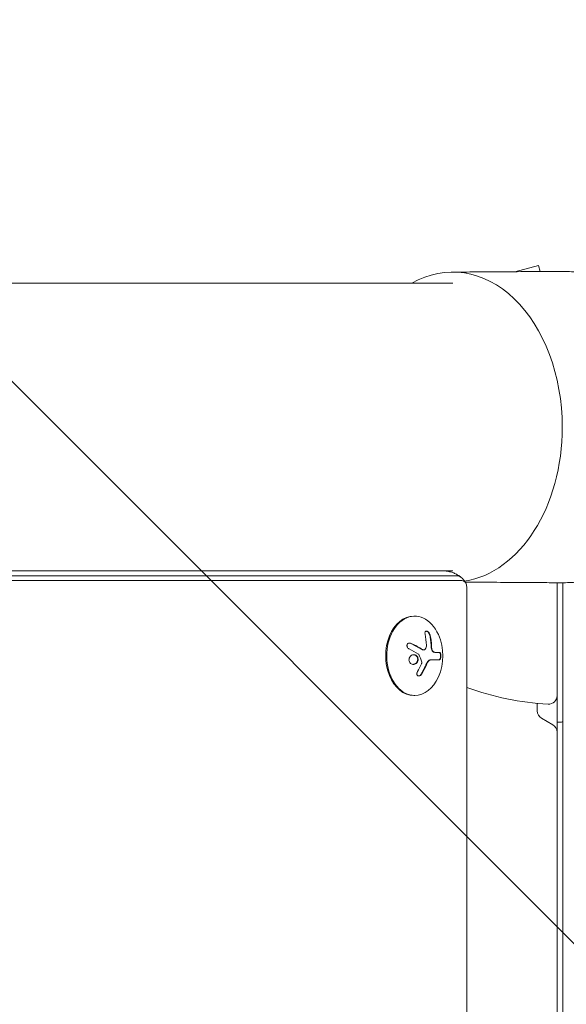
# Model space of a CAD drawing. Units: millimetres. Extents: x -4940 to 4471, y -3980 to 4654.
# Drawn here: x 890 to 1083, y 878 to 1226 of the extents above; entities that cross this region are included whole.
import ezdxf

# ---------------------------------------------------------------- set-up
doc = ezdxf.new("R2010")
doc.units = ezdxf.units.MM
doc.header["$LTSCALE"] = 20
doc.linetypes.add('HIDDEN', pattern=[9.525, 6.35, -3.175])
doc.layers.add('2d', color=230, linetype='Continuous')
doc.layers.add('EN-Free_Space_Hatch', color=10, linetype='HIDDEN')

msp = doc.modelspace()

# ---------------------------------------------------------------- hatches: boundary and pattern name
at = {"layer": 'EN-Free_Space_Hatch'}
h = msp.add_hatch(dxfattribs=at)
h.set_pattern_fill('ANSI31', color=256, scale=100)
h.set_pattern_definition([(315, (-1546, 3980), (224.506, 224.506), [])])
edge = h.paths.add_edge_path()
edge.add_line((1541, 3133.45), (1541, 1248.61))
edge.add_arc((1563.02, 248.85), 1000, 30, 91.26174, ccw=False)
edge.add_line((2429.05, 748.85), (3610.55, -1297.57))
edge.add_arc((2788.96, -1791.72), 958.74, -62.47562, 31.02517, ccw=False)
edge.add_arc((2717.23, -1833.13), 958.74, 208.97483, 302.47562, ccw=False)
edge.add_line((1878.49, -2297.57), (696.99, -251.15))
edge.add_arc((1563.02, 248.85), 1000, 189.55618, 210, ccw=False)
edge.add_arc((541, 1082.19), 1000, 180, 272.05716, ccw=False)
edge.add_line((-459, 1082.19), (-459, 3133.45))
edge.add_arc((541, 3133.45), 1000, 0, 180, ccw=False)
h.paths.add_polyline_path([(-4506, 3980), (-1546, 3980), (-1546, -3980), (-4506, -3980)])

# ---------------------------------------------------------------- linework, layer by layer
at = {"layer": '2d', "lineweight": 0}
for p, q in [((1073.42, 1139.13), (1065.08, 1136.89)), ((1074.01, 1136.95), (1073.42, 1139.13)), ((1043.11, 1132.8), (38.89, 1132.8)), ((1043.11, 1031.2), (564.33, 1031.2)), ((1044.52, 1029.47), (564.33, 1029.47)), ((1046.29, 1027.81), (564.33, 1027.81)), ((1080, 1027.01), (1080, 519.4)), ((1082, 516.57), (1082, 1027)), ((1048.14, 570.36), (1048.14, 1025.2)), ((1029.32, 1015.2), (1029.67, 1015.2)), ((1032.87, 1003.26), (1032.73, 1003.26)), ((1038.43, 1002.42), (1036.88, 1002.42)), ((1038.42, 999.77), (1035.32, 999.77)), ((1029.32, 987.2), (1029.67, 987.2)), ((1073, 984.41), (1073, 981.73)), ((1074.5, 979.13), (1078.5, 976.82)), ((1080, 977.75), (1081.5, 977.75))]:
    msp.add_line(p, q, dxfattribs=at)
for centre, radius, start, end in [((1021.31, 1001.2), 18.33, 335.8721, 24.1279), ((1082, 1082), 98, 249.7842, 266.983), ((1077, 987.13), 3, 266.983, 0), ((1076, 981.73), 3, 180, 240), ((1081.5, 978.25), 0.5, 270, 0), ((1077, 974.23), 3, 0, 60)]:
    msp.add_arc(centre, radius, start, end, dxfattribs=at)
for centre, major_axis, start_param, end_param in [((1043.11, 1082), (0, 54.75), -1.570796, 0.38218), ((1043.11, 1082), (0, -54.75), 0.10769, 1.570796), ((1044.52, 1025.2), (0, 4.27), -0.555826, 0), ((1044.52, 1025.2), (0, 4.27), -0.555826, 0), ((1046.29, 1025.2), (0, 2.61), -1.570796, 0), ((1029.67, 1001.2), (0, 14), -1.006154, 3.141593), ((1029.32, 1001.2), (0, 14), 0, 3.141593), ((1029.67, 1001.2), (0, -14), 0, 1.006154)]:
    msp.add_ellipse(centre, major_axis=major_axis, ratio=0.707107, start_param=start_param, end_param=end_param, dxfattribs=at)
at = {"layer": '2d', "lineweight": 0, "extrusion": (0, 0, -1)}
for centre, major_axis, ratio, start_param, end_param in [((1020.7, 1001.34), (-4, -17.86), 0.698401, -2.150211, -1.928314), ((1020.35, 1001.75), (-9.02, -15.89), 0.656223, -1.726025, -1.556574)]:
    msp.add_ellipse(centre, major_axis=major_axis, ratio=ratio, start_param=start_param, end_param=end_param, dxfattribs=at)
at = {"layer": '2d', "lineweight": 0}
for points, knots in [([(1042.93, 1136.75), (1045.28, 1136.76), (1047.64, 1136.78), (1057.04, 1136.84), (1064.1, 1136.89), (1074.64, 1136.95), (1078.12, 1136.98), (1081.61, 1137)], [0, 0, 0, 0, 10, 10, 40, 40, 54.840255, 54.840255, 54.840255, 54.840255]), ([(1046.12, 1028.82), (1045.85, 1029.05), (1045.56, 1029.29), (1044.88, 1029.74), (1044.5, 1029.96), (1043.68, 1030.37), (1043.22, 1030.55), (1042.25, 1030.86), (1041.74, 1030.99), (1040.67, 1031.16), (1040.12, 1031.2), (1039.57, 1031.2)], [5.7273596, 5.7273596, 5.7273596, 5.7273596, 5.8385248, 5.8385248, 5.9496899, 5.9496899, 6.060855, 6.060855, 6.1720202, 6.1720202, 6.2831853, 6.2831853, 6.2831853, 6.2831853]), ([(1047.8, 1026.7), (1047.75, 1026.81), (1047.69, 1026.92), (1047.54, 1027.17), (1047.46, 1027.3), (1047.27, 1027.57), (1047.16, 1027.72), (1046.92, 1028.02), (1046.78, 1028.17), (1046.48, 1028.49), (1046.3, 1028.66), (1046.12, 1028.82)], [5.3245851, 5.3245851, 5.3245851, 5.3245851, 5.40514, 5.40514, 5.4856949, 5.4856949, 5.5662498, 5.5662498, 5.6468047, 5.6468047, 5.7273596, 5.7273596, 5.7273596, 5.7273596]), ([(1081.61, 1027), (1079.26, 1027.02), (1076.91, 1027.03), (1067.51, 1027.09), (1060.46, 1027.14), (1051.44, 1027.2), (1049.47, 1027.21), (1047.51, 1027.22)], [0, 0, 0, 0, 10, 10, 40, 40, 48.359045, 48.359045, 48.359045, 48.359045]), ([(1035.15, 1008.37), (1035.12, 1008.53), (1035.06, 1008.69), (1034.99, 1008.85), (1034.92, 1009.01), (1034.82, 1009.17), (1034.72, 1009.31), (1034.62, 1009.44), (1034.51, 1009.56), (1034.39, 1009.66), (1034.29, 1009.75), (1034.18, 1009.82), (1034.07, 1009.86), (1033.97, 1009.9), (1033.88, 1009.91), (1033.79, 1009.91), (1033.71, 1009.91), (1033.63, 1009.88), (1033.56, 1009.84), (1033.49, 1009.8), (1033.44, 1009.73), (1033.39, 1009.65), (1033.35, 1009.56), (1033.32, 1009.46), (1033.3, 1009.34), (1033.28, 1009.21), (1033.29, 1009.07), (1033.31, 1008.92), (1033.31, 1008.87), (1033.32, 1008.83), (1033.33, 1008.78)], [0, 0, 0, 0, 0.120796, 0.120796, 0.120796, 0.242046, 0.242046, 0.242046, 0.356333, 0.356333, 0.356333, 0.459168, 0.459168, 0.459168, 0.553739, 0.553739, 0.553739, 0.646543, 0.646543, 0.646543, 0.743592, 0.743592, 0.743592, 0.848997, 0.848997, 0.848997, 0.964083, 0.964083, 0.964083, 1, 1, 1, 1]), ([(1035.01, 1008.37), (1034.98, 1008.53), (1034.92, 1008.7), (1034.76, 1009.03), (1034.67, 1009.2), (1034.45, 1009.48), (1034.32, 1009.61), (1034.06, 1009.8), (1033.93, 1009.87), (1033.79, 1009.9), (1033.77, 1009.9), (1033.75, 1009.91)], [0, 0, 0, 0, 0.125, 0.125, 0.25, 0.25, 0.375, 0.375, 0.5, 0.5, 0.520497, 0.520497, 0.520497, 0.520497]), ([(1028.43, 1005.59), (1028.3, 1005.65), (1028.17, 1005.69), (1028.03, 1005.7), (1027.89, 1005.72), (1027.75, 1005.71), (1027.61, 1005.67), (1027.49, 1005.64), (1027.37, 1005.58), (1027.27, 1005.49), (1027.18, 1005.42), (1027.1, 1005.33), (1027.05, 1005.22), (1026.99, 1005.13), (1026.96, 1005.02), (1026.94, 1004.91), (1026.93, 1004.8), (1026.93, 1004.69), (1026.95, 1004.58), (1026.97, 1004.47), (1027.01, 1004.36), (1027.06, 1004.25), (1027.11, 1004.14), (1027.19, 1004.04), (1027.27, 1003.94), (1027.36, 1003.84), (1027.47, 1003.76), (1027.58, 1003.69), (1027.62, 1003.67), (1027.65, 1003.65), (1027.68, 1003.63)], [0, 0, 0, 0, 0.123267, 0.123267, 0.123267, 0.246944, 0.246944, 0.246944, 0.364412, 0.364412, 0.364412, 0.469764, 0.469764, 0.469764, 0.565076, 0.565076, 0.565076, 0.656937, 0.656937, 0.656937, 0.751946, 0.751946, 0.751946, 0.854928, 0.854928, 0.854928, 0.968152, 0.968152, 0.968152, 1, 1, 1, 1]), ([(1028.29, 1005.59), (1028.16, 1005.65), (1028.02, 1005.69), (1027.86, 1005.71), (1027.85, 1005.71), (1027.83, 1005.71)], [0, 0, 0, 0, 0.125, 0.125, 0.1393227, 0.1393227, 0.1393227, 0.1393227]), ([(1032.33, 1003.39), (1032.29, 1003.41), (1032.23, 1003.44), (1032.17, 1003.48), (1032.13, 1003.5), (1032.11, 1003.52), (1032.06, 1003.55), (1032, 1003.59), (1031.93, 1003.63), (1031.9, 1003.65), (1031.88, 1003.66), (1031.87, 1003.66), (1031.79, 1003.71), (1031.71, 1003.76), (1031.59, 1003.83), (1031.53, 1003.87), (1031.46, 1003.91), (1031.43, 1003.93), (1031.4, 1003.94), (1031.39, 1003.95), (1031.31, 1004), (1031.23, 1004.04), (1031.11, 1004.11), (1031.04, 1004.15), (1030.97, 1004.19), (1030.94, 1004.21), (1030.91, 1004.22), (1030.9, 1004.23), (1030.81, 1004.28), (1030.69, 1004.34), (1030.55, 1004.43), (1030.47, 1004.47), (1030.44, 1004.49), (1030.41, 1004.5), (1030.4, 1004.5), (1030.31, 1004.55), (1030.19, 1004.62), (1030.04, 1004.7), (1029.96, 1004.74), (1029.93, 1004.76), (1029.9, 1004.77), (1029.89, 1004.78), (1029.8, 1004.83), (1029.67, 1004.89), (1029.52, 1004.97), (1029.44, 1005.01), (1029.41, 1005.03), (1029.38, 1005.04), (1029.37, 1005.05), (1029.28, 1005.1), (1029.15, 1005.16), (1028.99, 1005.24), (1028.92, 1005.28), (1028.88, 1005.3), (1028.85, 1005.31), (1028.66, 1005.41), (1028.48, 1005.49), (1028.29, 1005.59)], [0, 0, 0, 0, 0.03125, 0.046875, 0.046875, 0.0625, 0.0625, 0.09375, 0.109375, 0.117187, 0.117187, 0.125, 0.125, 0.1875, 0.1875, 0.21875, 0.234375, 0.242187, 0.242187, 0.25, 0.25, 0.3125, 0.3125, 0.34375, 0.359375, 0.367187, 0.367187, 0.375, 0.375, 0.4375, 0.46875, 0.484375, 0.492187, 0.492187, 0.5, 0.5, 0.5625, 0.59375, 0.609375, 0.617187, 0.617187, 0.625, 0.625, 0.6875, 0.71875, 0.734375, 0.742187, 0.742187, 0.75, 0.75, 0.8125, 0.84375, 0.859375, 0.859375, 0.875, 0.875, 1, 1, 1, 1]), ([(1035.48, 1004.73), (1035.48, 1004.8), (1035.47, 1004.91), (1035.46, 1005.05), (1035.46, 1005.11), (1035.46, 1005.15), (1035.45, 1005.18), (1035.45, 1005.27), (1035.44, 1005.38), (1035.43, 1005.52), (1035.42, 1005.58), (1035.42, 1005.62), (1035.42, 1005.64), (1035.41, 1005.73), (1035.4, 1005.85), (1035.39, 1005.98), (1035.38, 1006.04), (1035.38, 1006.08), (1035.37, 1006.1), (1035.36, 1006.19), (1035.35, 1006.31), (1035.34, 1006.44), (1035.33, 1006.5), (1035.32, 1006.54), (1035.32, 1006.56), (1035.31, 1006.65), (1035.29, 1006.76), (1035.27, 1006.9), (1035.27, 1006.95), (1035.26, 1006.99), (1035.26, 1007.01), (1035.24, 1007.1), (1035.23, 1007.22), (1035.21, 1007.35), (1035.2, 1007.41), (1035.19, 1007.44), (1035.19, 1007.46), (1035.13, 1007.76), (1035.08, 1008.06), (1035.01, 1008.37)], [0, 0, 0, 0, 0.0625, 0.09375, 0.109375, 0.109375, 0.125, 0.125, 0.1875, 0.21875, 0.234375, 0.234375, 0.25, 0.25, 0.3125, 0.34375, 0.359375, 0.359375, 0.375, 0.375, 0.4375, 0.46875, 0.484375, 0.484375, 0.5, 0.5, 0.5625, 0.59375, 0.609375, 0.609375, 0.625, 0.625, 0.6875, 0.71875, 0.734375, 0.734375, 0.75, 0.75, 1, 1, 1, 1]), ([(1031, 1001.83), (1031.02, 1001.82), (1031.05, 1001.79), (1031.07, 1001.77), (1031.09, 1001.75), (1031.1, 1001.73), (1031.11, 1001.7)], [0, 0, 0, 0, 0.541586, 0.541586, 0.541586, 1, 1, 1, 1]), ([(1032.73, 1003.26), (1032.68, 1003.26), (1032.63, 1003.27), (1032.54, 1003.29), (1032.49, 1003.3), (1032.41, 1003.34), (1032.37, 1003.36), (1032.33, 1003.39)], [0.6050512, 0.6050512, 0.6050512, 0.6050512, 0.75, 0.75, 0.875, 0.875, 1, 1, 1, 1]), ([(1033.4, 1003.55), (1033.34, 1003.47), (1033.27, 1003.4), (1033.19, 1003.35), (1033.11, 1003.31), (1033.03, 1003.28), (1032.94, 1003.27), (1032.85, 1003.26), (1032.75, 1003.27), (1032.66, 1003.3), (1032.59, 1003.32), (1032.53, 1003.35), (1032.47, 1003.39)], [0, 0, 0, 0, 0.26951, 0.26951, 0.26951, 0.539189, 0.539189, 0.539189, 0.809594, 0.809594, 0.809594, 1, 1, 1, 1]), ([(1035.57, 1003.72), (1035.57, 1003.76), (1035.56, 1003.8), (1035.55, 1003.89), (1035.54, 1003.93), (1035.53, 1004.01), (1035.53, 1004.06), (1035.52, 1004.14), (1035.52, 1004.18), (1035.51, 1004.27), (1035.51, 1004.31), (1035.5, 1004.39), (1035.5, 1004.44), (1035.49, 1004.56), (1035.48, 1004.64), (1035.48, 1004.73)], [0, 0, 0, 0, 0.125, 0.125, 0.25, 0.25, 0.375, 0.375, 0.5, 0.5, 0.625, 0.625, 0.75, 0.75, 1, 1, 1, 1]), ([(1036.24, 1002.55), (1036.17, 1002.58), (1036.09, 1002.64), (1035.94, 1002.78), (1035.87, 1002.87), (1035.76, 1003.08), (1035.7, 1003.2), (1035.62, 1003.45), (1035.59, 1003.58), (1035.57, 1003.72)], [0, 0, 0, 0, 0.25, 0.25, 0.5, 0.5, 0.75, 0.75, 1, 1, 1, 1]), ([(1036.38, 1002.55), (1036.3, 1002.59), (1036.22, 1002.64), (1036.15, 1002.72), (1036.07, 1002.79), (1036, 1002.89), (1035.94, 1003), (1035.88, 1003.1), (1035.83, 1003.23), (1035.79, 1003.36), (1035.76, 1003.47), (1035.73, 1003.6), (1035.71, 1003.72)], [0, 0, 0, 0, 0.2593, 0.2593, 0.2593, 0.519012, 0.519012, 0.519012, 0.774897, 0.774897, 0.774897, 1, 1, 1, 1]), ([(1036.88, 1002.42), (1036.86, 1002.42), (1036.82, 1002.42), (1036.78, 1002.42), (1036.76, 1002.43), (1036.74, 1002.43), (1036.7, 1002.43), (1036.66, 1002.44), (1036.62, 1002.44), (1036.6, 1002.45), (1036.59, 1002.45), (1036.54, 1002.46), (1036.5, 1002.47), (1036.46, 1002.48), (1036.44, 1002.49), (1036.42, 1002.49), (1036.35, 1002.51), (1036.3, 1002.53), (1036.24, 1002.55)], [0, 0, 0, 0, 0.125, 0.1875, 0.1875, 0.25, 0.25, 0.375, 0.4375, 0.4375, 0.5, 0.5, 0.625, 0.6875, 0.6875, 0.75, 0.75, 1, 1, 1, 1]), ([(1038.28, 999.77), (1038.34, 999.77), (1038.41, 999.8), (1038.53, 999.92), (1038.58, 1000.02), (1038.68, 1000.25), (1038.72, 1000.4), (1038.77, 1000.73), (1038.79, 1000.91), (1038.79, 1001.28), (1038.78, 1001.46), (1038.72, 1001.79), (1038.69, 1001.94), (1038.59, 1002.17), (1038.54, 1002.27), (1038.42, 1002.39), (1038.36, 1002.42), (1038.29, 1002.42)], [0, 0, 0, 0, 0.125, 0.125, 0.25, 0.25, 0.375, 0.375, 0.5, 0.5, 0.625, 0.625, 0.75, 0.75, 0.875, 0.875, 1, 1, 1, 1]), ([(1038.42, 999.77), (1038.48, 999.77), (1038.55, 999.8), (1038.6, 999.86), (1038.66, 999.92), (1038.72, 1000), (1038.76, 1000.12), (1038.81, 1000.22), (1038.85, 1000.36), (1038.87, 1000.5), (1038.9, 1000.64), (1038.92, 1000.78), (1038.93, 1000.93), (1038.93, 1001.07), (1038.93, 1001.21), (1038.92, 1001.35), (1038.91, 1001.48), (1038.9, 1001.61), (1038.87, 1001.72), (1038.85, 1001.84), (1038.82, 1001.95), (1038.78, 1002.04), (1038.75, 1002.14), (1038.7, 1002.23), (1038.65, 1002.29), (1038.6, 1002.35), (1038.55, 1002.4), (1038.49, 1002.41), (1038.47, 1002.42), (1038.45, 1002.42), (1038.43, 1002.42)], [0, 0, 0, 0, 0.12144, 0.12144, 0.12144, 0.243283, 0.243283, 0.243283, 0.358856, 0.358856, 0.358856, 0.462986, 0.462986, 0.462986, 0.558085, 0.558085, 0.558085, 0.650496, 0.650496, 0.650496, 0.746429, 0.746429, 0.746429, 0.850305, 0.850305, 0.850305, 0.963913, 0.963913, 0.963913, 1, 1, 1, 1]), ([(1030.55, 1000.95), (1030.3, 1001.3), (1029.9, 1001.52), (1029.09, 1001.59), (1028.66, 1001.46), (1027.98, 1000.92), (1027.73, 1000.51), (1027.58, 999.59), (1027.69, 999.12), (1027.95, 998.77)], [0.5, 0.5, 0.5, 0.5, 0.625, 0.625, 0.75, 0.75, 0.875, 0.875, 1, 1, 1, 1]), ([(1027.95, 998.77), (1028.21, 998.42), (1028.61, 998.21), (1029.43, 998.13), (1029.86, 998.26), (1030.53, 998.8), (1030.78, 999.22), (1030.92, 1000.13), (1030.81, 1000.61), (1030.55, 1000.95)], [0, 0, 0, 0, 0.125, 0.125, 0.25, 0.25, 0.375, 0.375, 0.5, 0.5, 0.5, 0.5]), ([(1029.09, 998.16), (1029.12, 998.16), (1029.15, 998.17), (1029.29, 998.18), (1029.39, 998.2), (1029.54, 998.25), (1029.59, 998.27), (1029.69, 998.31), (1029.73, 998.33), (1029.88, 998.41), (1029.97, 998.46), (1030.14, 998.6), (1030.21, 998.68), (1030.36, 998.85), (1030.42, 998.94), (1030.54, 999.13), (1030.58, 999.24), (1030.66, 999.45), (1030.69, 999.56), (1030.74, 999.9), (1030.73, 1000.13), (1030.66, 1000.46), (1030.62, 1000.57), (1030.53, 1000.77), (1030.47, 1000.87), (1030.41, 1000.95)], [0.14692, 0.14692, 0.14692, 0.14692, 0.15625, 0.15625, 0.1875, 0.1875, 0.203125, 0.203125, 0.21875, 0.21875, 0.25, 0.25, 0.28125, 0.28125, 0.3125, 0.3125, 0.34375, 0.34375, 0.375, 0.375, 0.4375, 0.4375, 0.46875, 0.46875, 0.5, 0.5, 0.5, 0.5]), ([(1030.41, 1000.95), (1030.35, 1001.04), (1030.27, 1001.12), (1030.12, 1001.26), (1030.03, 1001.32), (1029.85, 1001.42), (1029.75, 1001.46), (1029.61, 1001.51), (1029.56, 1001.52), (1029.46, 1001.54), (1029.4, 1001.55), (1029.33, 1001.56), (1029.31, 1001.56), (1029.28, 1001.56)], [0.5, 0.5, 0.5, 0.5, 0.53125, 0.53125, 0.5625, 0.5625, 0.59375, 0.59375, 0.609375, 0.609375, 0.625, 0.625, 0.632412, 0.632412, 0.632412, 0.632412]), ([(1032.15, 998.94), (1032.16, 998.89), (1032.17, 998.84), (1032.17, 998.78), (1032.17, 998.73), (1032.16, 998.67), (1032.15, 998.62), (1032.14, 998.61), (1032.14, 998.6), (1032.13, 998.58)], [0, 0, 0, 0, 0.444984, 0.444984, 0.444984, 0.890124, 0.890124, 0.890124, 1, 1, 1, 1]), ([(1033.65, 998.04), (1033.68, 998.11), (1033.71, 998.17), (1033.77, 998.29), (1033.8, 998.36), (1033.89, 998.53), (1033.95, 998.66), (1034.01, 998.77)], [0, 0, 0, 0, 0.2166442, 0.2166442, 0.4332885, 0.4332885, 0.866577, 0.866577, 0.866577, 0.866577]), ([(1034.08, 998.87), (1034.1, 998.91), (1034.12, 998.94), (1034.16, 999.01), (1034.18, 999.04), (1034.25, 999.13), (1034.3, 999.19), (1034.45, 999.36), (1034.55, 999.45), (1034.77, 999.61), (1034.88, 999.67), (1035.04, 999.73), (1035.1, 999.74), (1035.21, 999.77), (1035.26, 999.77), (1035.32, 999.77)], [0, 0, 0, 0, 0.0625, 0.0625, 0.125, 0.125, 0.25, 0.25, 0.5, 0.5, 0.75, 0.75, 0.875, 0.875, 1, 1, 1, 1]), ([(1030.65, 995.6), (1030.58, 995.48), (1030.52, 995.35), (1030.48, 995.22), (1030.45, 995.08), (1030.43, 994.95), (1030.44, 994.82), (1030.44, 994.7), (1030.46, 994.58), (1030.51, 994.47), (1030.55, 994.38), (1030.61, 994.3), (1030.68, 994.23), (1030.75, 994.17), (1030.83, 994.13), (1030.92, 994.1), (1031.01, 994.08), (1031.1, 994.07), (1031.2, 994.08), (1031.3, 994.09), (1031.4, 994.12), (1031.5, 994.17), (1031.6, 994.21), (1031.71, 994.28), (1031.8, 994.36), (1031.9, 994.45), (1031.99, 994.55), (1032.07, 994.66), (1032.09, 994.69), (1032.11, 994.72), (1032.13, 994.76)], [0, 0, 0, 0, 0.117688, 0.117688, 0.117688, 0.23572, 0.23572, 0.23572, 0.348983, 0.348983, 0.348983, 0.453941, 0.453941, 0.453941, 0.55245, 0.55245, 0.55245, 0.649106, 0.649106, 0.649106, 0.748614, 0.748614, 0.748614, 0.85433, 0.85433, 0.85433, 0.967387, 0.967387, 0.967387, 1, 1, 1, 1]), ([(1031.99, 994.76), (1032.07, 994.9), (1032.15, 995.04), (1032.27, 995.24), (1032.32, 995.34), (1032.39, 995.45), (1032.41, 995.5), (1032.43, 995.53), (1032.44, 995.54), (1032.49, 995.63), (1032.54, 995.73), (1032.61, 995.85), (1032.63, 995.9), (1032.65, 995.94), (1032.66, 995.95), (1032.7, 996.04), (1032.76, 996.14), (1032.82, 996.26), (1032.85, 996.31), (1032.86, 996.34), (1032.87, 996.36), (1032.92, 996.45), (1032.97, 996.55), (1033.03, 996.67), (1033.05, 996.72), (1033.07, 996.76), (1033.08, 996.77), (1033.12, 996.86), (1033.17, 996.97), (1033.23, 997.09), (1033.25, 997.14), (1033.27, 997.17), (1033.27, 997.19), (1033.32, 997.28), (1033.37, 997.39), (1033.42, 997.51), (1033.45, 997.56), (1033.46, 997.59), (1033.46, 997.61), (1033.47, 997.61), (1033.54, 997.77), (1033.6, 997.91), (1033.65, 998.04)], [0, 0, 0, 0, 0.125, 0.125, 0.1875, 0.21875, 0.234375, 0.234375, 0.25, 0.25, 0.3125, 0.34375, 0.359375, 0.359375, 0.375, 0.375, 0.4375, 0.46875, 0.484375, 0.484375, 0.5, 0.5, 0.5625, 0.59375, 0.609375, 0.609375, 0.625, 0.625, 0.6875, 0.71875, 0.734375, 0.734375, 0.75, 0.75, 0.8125, 0.84375, 0.859375, 0.867187, 0.867187, 0.875, 0.875, 1, 1, 1, 1]), ([(1031.04, 994.08), (1031.15, 994.09), (1031.26, 994.12), (1031.48, 994.22), (1031.6, 994.31), (1031.82, 994.51), (1031.91, 994.63), (1031.99, 994.76)], [0.6441111, 0.6441111, 0.6441111, 0.6441111, 0.75, 0.75, 0.875, 0.875, 1, 1, 1, 1])]:
    msp.add_open_spline(points, degree=3, knots=knots, dxfattribs=at)
for points, weights in [([(1139.5, 1082), (1139.5, 1109.64), (1120.16, 1137.25), (1081.61, 1137)], [1, 0.6655436516, 0.498878876677, 0.500005675233]), ([(1057.61, 1132.76), (1057.61, 1132.76), (1057.61, 1132.76), (1057.61, 1132.76)], [0.963454377756, 0.963457498044, 0.963460618347, 0.963463738666]), ([(1081.61, 1027), (1120.16, 1026.75), (1139.5, 1054.36), (1139.5, 1082)], [0.500005675233, 0.498878876677, 0.6655436516, 1]), ([(1057.61, 1031.24), (1057.61, 1031.24), (1057.61, 1031.24), (1057.61, 1031.24)], [0.963463738666, 0.963460618347, 0.963457498044, 0.963454377756])]:
    msp.add_rational_spline(points, weights, degree=3, dxfattribs=at)
for points in [[(1032.47, 1003.39), (1031.24, 1004.15), (1029.88, 1004.89), (1028.43, 1005.59)], [(1035.62, 1004.73), (1035.56, 1005.98), (1035.41, 1007.2), (1035.15, 1008.37)], [(1027.68, 1003.63), (1028.85, 1003.06), (1029.97, 1002.45), (1031, 1001.83)], [(1033.79, 1004.97), (1033.81, 1004.43), (1033.67, 1003.93), (1033.4, 1003.55)], [(1035.71, 1003.72), (1035.67, 1004.06), (1035.64, 1004.39), (1035.62, 1004.73)], [(1037.03, 1002.42), (1036.82, 1002.42), (1036.61, 1002.46), (1036.38, 1002.55)], [(1031.11, 1001.7), (1031.52, 1000.78), (1031.86, 999.86), (1032.15, 998.94)], [(1032.13, 998.58), (1032.11, 998.51), (1032.08, 998.43), (1032.05, 998.35)], [(1033.8, 998.04), (1033.9, 998.3), (1034.02, 998.54), (1034.16, 998.77)], [(1034.01, 998.77), (1034.03, 998.8), (1034.06, 998.84), (1034.08, 998.87)], [(1034.16, 998.77), (1034.18, 998.8), (1034.2, 998.84), (1034.22, 998.87)], [(1034.22, 998.87), (1034.55, 999.43), (1035.02, 999.77), (1035.46, 999.77)], [(1032.13, 994.76), (1032.76, 995.82), (1033.32, 996.92), (1033.8, 998.04)]]:
    msp.add_open_spline(points, degree=3, dxfattribs=at)

doc.saveas('drawing.dxf')
